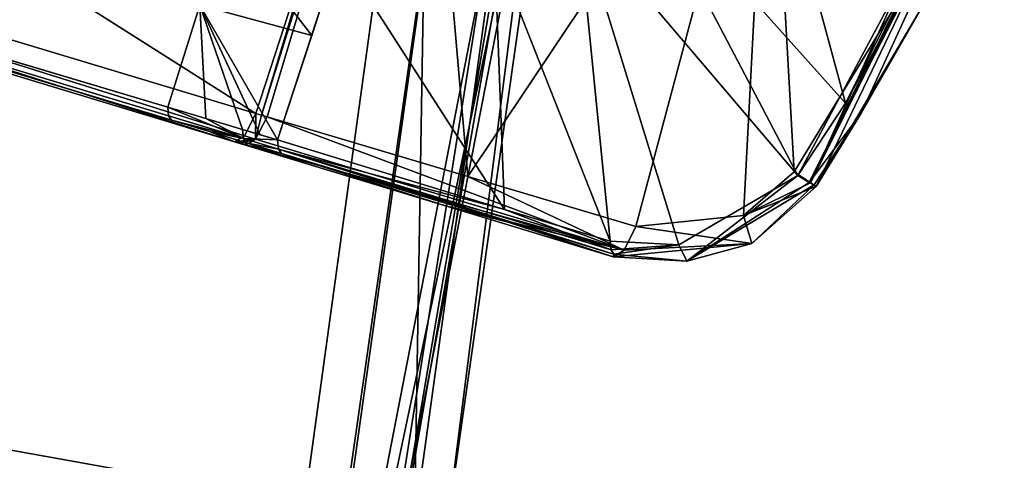
# Model space of a CAD drawing. Units: millimetres. Extents: x -742.8 to -713.8, y -708.7 to -679.9.
# Drawn here: x -715.4 to -714, y -699.3 to -698.7 of the extents above; entities that cross this region are included whole.
import ezdxf

# ---------------------------------------------------------------- set-up
doc = ezdxf.new("R2010")
doc.units = ezdxf.units.MM
doc.header["$LTSCALE"] = 33.374815
for name, color, linetype in [('323', 7, 'CONTINUOUS'), ('325', 7, 'CONTINUOUS'), ('326', 7, 'CONTINUOUS'), ('327', 7, 'CONTINUOUS'), ('334', 7, 'CONTINUOUS'), ('335', 7, 'CONTINUOUS'), ('336', 7, 'CONTINUOUS'), ('337', 7, 'CONTINUOUS'), ('338', 7, 'CONTINUOUS'), ('344', 7, 'CONTINUOUS'), ('345', 7, 'CONTINUOUS'), ('346', 7, 'CONTINUOUS'), ('347', 7, 'CONTINUOUS'), ('348', 7, 'CONTINUOUS'), ('349', 7, 'CONTINUOUS'), ('3560', 7, 'CONTINUOUS'), ('3564', 7, 'CONTINUOUS'), ('3578', 7, 'CONTINUOUS'), ('3590', 7, 'CONTINUOUS'), ('3603', 7, 'CONTINUOUS'), ('3609', 7, 'CONTINUOUS'), ('77', 7, 'CONTINUOUS'), ('78', 7, 'CONTINUOUS'), ('80', 7, 'CONTINUOUS'), ('81', 7, 'CONTINUOUS'), ('83', 7, 'CONTINUOUS')]:
    doc.layers.add(name, color=color, linetype=linetype)

msp = doc.modelspace()

# ---------------------------------------------------------------- linework, layer by layer
at = {"layer": '323', "linetype": 'Continuous'}
for points in [[(-717.9781, -697.9487, 4.6063), (-715.1599, -698.8046, 3.8701), (-717.8383, -697.9955, 4.6924), (-717.9781, -697.9487, 4.6063)], [(-715.1082, -698.8203, 3.8551), (-715.0743, -698.8343, 3.9459), (-717.8383, -697.9955, 4.6924), (-715.1082, -698.8203, 3.8551)], [(-715.1599, -698.8046, 3.8701), (-715.1082, -698.8203, 3.8551), (-717.8383, -697.9955, 4.6924), (-715.1599, -698.8046, 3.8701)], [(-715.0582, -698.8355, 3.8405), (-715.0743, -698.8343, 3.9459), (-715.1082, -698.8203, 3.8551), (-715.0582, -698.8355, 3.8405)], [(-715.0668, -698.8366, 3.9436), (-715.0743, -698.8343, 3.9459), (-715.0582, -698.8355, 3.8405), (-715.0668, -698.8366, 3.9436)], [(-715.0592, -698.8388, 3.9413), (-715.0668, -698.8366, 3.9436), (-715.0582, -698.8355, 3.8405), (-715.0592, -698.8388, 3.9413)]]:
    msp.add_3dface(points, dxfattribs=at)
at = {"layer": '325', "linetype": 'Continuous'}
for points in [[(-715.0592, -698.8388, 3.9413), (-715.0582, -698.8355, 3.8405), (-715.034, -698.8428, 3.8334), (-715.0592, -698.8388, 3.9413)], [(-714.7873, -698.9213, 3.8564), (-715.0592, -698.8388, 3.9413), (-715.0104, -698.85, 3.8263), (-714.7873, -698.9213, 3.8564)], [(-715.0104, -698.85, 3.8263), (-715.0592, -698.8388, 3.9413), (-715.034, -698.8428, 3.8334), (-715.0104, -698.85, 3.8263)], [(-714.7009, -698.9438, 3.7288), (-714.7873, -698.9213, 3.8564), (-715.0104, -698.85, 3.8263), (-714.7009, -698.9438, 3.7288)], [(-714.5595, -698.9904, 3.7835), (-714.7873, -698.9213, 3.8564), (-714.7009, -698.9438, 3.7288), (-714.5595, -698.9904, 3.7835)], [(-714.5584, -698.9871, 3.6839), (-714.5595, -698.9904, 3.7835), (-714.7009, -698.9438, 3.7288), (-714.5584, -698.9871, 3.6839)]]:
    msp.add_3dface(points, dxfattribs=at)
at = {"layer": '326', "linetype": 'Continuous'}
for points in [[(-714.2223, -698.795, 3.647), (-714.0275, -698.372, 3.6524), (-714.131, -698.636, 3.7471), (-714.2223, -698.795, 3.647)], [(-714.2832, -698.8947, 3.7435), (-714.2223, -698.795, 3.647), (-714.131, -698.636, 3.7471), (-714.2832, -698.8947, 3.7435)], [(-714.2859, -698.8927, 3.6469), (-714.2223, -698.795, 3.647), (-714.2832, -698.8947, 3.7435), (-714.2859, -698.8927, 3.6469)]]:
    msp.add_3dface(points, dxfattribs=at)
at = {"layer": '327', "linetype": 'Continuous'}
for points in [[(-714.2859, -698.8927, 3.6469), (-714.371, -698.9725, 3.7495), (-714.459, -698.9963, 3.666), (-714.2859, -698.8927, 3.6469)], [(-714.2859, -698.8927, 3.6469), (-714.2832, -698.8947, 3.7435), (-714.371, -698.9725, 3.7495), (-714.2859, -698.8927, 3.6469)], [(-714.371, -698.9725, 3.7495), (-714.5595, -698.9904, 3.7835), (-714.459, -698.9963, 3.666), (-714.371, -698.9725, 3.7495)], [(-714.5595, -698.9904, 3.7835), (-714.5584, -698.9871, 3.6839), (-714.459, -698.9963, 3.666), (-714.5595, -698.9904, 3.7835)]]:
    msp.add_3dface(points, dxfattribs=at)
at = {"layer": '334', "linetype": 'Continuous'}
for points in [[(-715.0743, -698.8343, 3.9459), (-717.8144, -697.9609, 4.749), (-717.8383, -697.9955, 4.6924), (-715.0743, -698.8343, 3.9459)], [(-715.0452, -698.7957, 4.0031), (-717.8144, -697.9609, 4.749), (-715.0607, -698.8258, 3.9823), (-715.0452, -698.7957, 4.0031)], [(-717.8144, -697.9609, 4.749), (-715.0743, -698.8343, 3.9459), (-715.0607, -698.8258, 3.9823), (-717.8144, -697.9609, 4.749)]]:
    msp.add_3dface(points, dxfattribs=at)
at = {"layer": '335', "linetype": 'Continuous'}
for points in [[(-715.0452, -698.7957, 4.0031), (-715.0607, -698.8258, 3.9823), (-715.0455, -698.8304, 3.9777), (-715.0452, -698.7957, 4.0031)], [(-715.0376, -698.798, 4.0008), (-715.0452, -698.7957, 4.0031), (-715.0455, -698.8304, 3.9777), (-715.0376, -698.798, 4.0008)], [(-715.03, -698.8002, 3.9985), (-715.0376, -698.798, 4.0008), (-715.0455, -698.8304, 3.9777), (-715.03, -698.8002, 3.9985)], [(-715.0607, -698.8258, 3.9823), (-715.0743, -698.8343, 3.9459), (-715.0455, -698.8304, 3.9777), (-715.0607, -698.8258, 3.9823)], [(-715.0743, -698.8343, 3.9459), (-715.0668, -698.8366, 3.9436), (-715.0455, -698.8304, 3.9777), (-715.0743, -698.8343, 3.9459)], [(-715.0668, -698.8366, 3.9436), (-715.0592, -698.8388, 3.9413), (-715.0455, -698.8304, 3.9777), (-715.0668, -698.8366, 3.9436)]]:
    msp.add_3dface(points, dxfattribs=at)
at = {"layer": '336', "linetype": 'Continuous'}
for points in [[(-715.03, -698.8002, 3.9985), (-715.0455, -698.8304, 3.9777), (-714.5446, -698.9814, 3.8208), (-715.03, -698.8002, 3.9985)], [(-714.7571, -698.8815, 3.9137), (-715.03, -698.8002, 3.9985), (-714.5446, -698.9814, 3.8208), (-714.7571, -698.8815, 3.9137)], [(-715.0455, -698.8304, 3.9777), (-715.0592, -698.8388, 3.9413), (-714.5446, -698.9814, 3.8208), (-715.0455, -698.8304, 3.9777)], [(-715.0592, -698.8388, 3.9413), (-714.7873, -698.9213, 3.8564), (-714.5446, -698.9814, 3.8208), (-715.0592, -698.8388, 3.9413)], [(-714.5284, -698.9495, 3.841), (-714.7571, -698.8815, 3.9137), (-714.5446, -698.9814, 3.8208), (-714.5284, -698.9495, 3.841)], [(-714.7873, -698.9213, 3.8564), (-714.5595, -698.9904, 3.7835), (-714.5446, -698.9814, 3.8208), (-714.7873, -698.9213, 3.8564)]]:
    msp.add_3dface(points, dxfattribs=at)
at = {"layer": '337', "linetype": 'Continuous'}
for points in [[(-714.3131, -698.8749, 3.7999), (-714.3823, -698.9343, 3.8066), (-714.291, -698.8898, 3.7773), (-714.3131, -698.8749, 3.7999)], [(-714.3823, -698.9343, 3.8066), (-714.2832, -698.8947, 3.7435), (-714.291, -698.8898, 3.7773), (-714.3823, -698.9343, 3.8066)], [(-714.2832, -698.8947, 3.7435), (-714.3823, -698.9343, 3.8066), (-714.371, -698.9725, 3.7495), (-714.2832, -698.8947, 3.7435)], [(-714.3823, -698.9343, 3.8066), (-714.5284, -698.9495, 3.841), (-714.371, -698.9725, 3.7495), (-714.3823, -698.9343, 3.8066)], [(-714.371, -698.9725, 3.7495), (-714.5284, -698.9495, 3.841), (-714.5446, -698.9814, 3.8208), (-714.371, -698.9725, 3.7495)], [(-714.5595, -698.9904, 3.7835), (-714.371, -698.9725, 3.7495), (-714.5446, -698.9814, 3.8208), (-714.5595, -698.9904, 3.7835)]]:
    msp.add_3dface(points, dxfattribs=at)
at = {"layer": '338', "linetype": 'Continuous'}
for points in [[(-714.0527, -698.3638, 3.8021), (-714.1597, -698.6224, 3.8016), (-714.291, -698.8898, 3.7773), (-714.0527, -698.3638, 3.8021)], [(-714.0527, -698.3638, 3.8021), (-714.291, -698.8898, 3.7773), (-714.0314, -698.3707, 3.7795), (-714.0527, -698.3638, 3.8021)], [(-714.291, -698.8898, 3.7773), (-714.2832, -698.8947, 3.7435), (-714.0314, -698.3707, 3.7795), (-714.291, -698.8898, 3.7773)], [(-714.2832, -698.8947, 3.7435), (-714.131, -698.636, 3.7471), (-714.0314, -698.3707, 3.7795), (-714.2832, -698.8947, 3.7435)], [(-714.1597, -698.6224, 3.8016), (-714.3131, -698.8749, 3.7999), (-714.291, -698.8898, 3.7773), (-714.1597, -698.6224, 3.8016)]]:
    msp.add_3dface(points, dxfattribs=at)
at = {"layer": '344', "linetype": 'Continuous'}
for points in [[(-716.3891, -698.4209, 4.1832), (-715.1651, -698.7872, 3.8341), (-717.9781, -697.9487, 4.6063), (-716.3891, -698.4209, 4.1832)], [(-717.9781, -697.9487, 4.6063), (-715.1651, -698.7872, 3.8341), (-715.1638, -698.7989, 3.8508), (-717.9781, -697.9487, 4.6063)], [(-715.1599, -698.8046, 3.8701), (-717.9781, -697.9487, 4.6063), (-715.1638, -698.7989, 3.8508), (-715.1599, -698.8046, 3.8701)]]:
    msp.add_3dface(points, dxfattribs=at)
at = {"layer": '345', "linetype": 'Continuous'}
for points in [[(-715.1651, -698.7872, 3.8341), (-715.1133, -698.8025, 3.8187), (-715.0622, -698.8296, 3.8208), (-715.1651, -698.7872, 3.8341)], [(-715.1638, -698.7989, 3.8508), (-715.1651, -698.7872, 3.8341), (-715.0622, -698.8296, 3.8208), (-715.1638, -698.7989, 3.8508)], [(-715.1599, -698.8046, 3.8701), (-715.1638, -698.7989, 3.8508), (-715.0622, -698.8296, 3.8208), (-715.1599, -698.8046, 3.8701)], [(-715.1133, -698.8025, 3.8187), (-715.0634, -698.8173, 3.8038), (-715.0622, -698.8296, 3.8208), (-715.1133, -698.8025, 3.8187)], [(-715.1082, -698.8203, 3.8551), (-715.1599, -698.8046, 3.8701), (-715.0622, -698.8296, 3.8208), (-715.1082, -698.8203, 3.8551)], [(-715.0582, -698.8355, 3.8405), (-715.1082, -698.8203, 3.8551), (-715.0622, -698.8296, 3.8208), (-715.0582, -698.8355, 3.8405)]]:
    msp.add_3dface(points, dxfattribs=at)
at = {"layer": '346', "linetype": 'Continuous'}
for points in [[(-715.0159, -698.8314, 3.7893), (-715.0634, -698.8173, 3.8038), (-715.0394, -698.8244, 3.7965), (-715.0159, -698.8314, 3.7893)], [(-715.0634, -698.8173, 3.8038), (-715.0159, -698.8314, 3.7893), (-715.0622, -698.8296, 3.8208), (-715.0634, -698.8173, 3.8038)], [(-715.0622, -698.8296, 3.8208), (-715.0159, -698.8314, 3.7893), (-715.0145, -698.8439, 3.8064), (-715.0622, -698.8296, 3.8208)], [(-715.0582, -698.8355, 3.8405), (-715.0622, -698.8296, 3.8208), (-715.0145, -698.8439, 3.8064), (-715.0582, -698.8355, 3.8405)], [(-715.0582, -698.8355, 3.8405), (-715.0104, -698.85, 3.8263), (-715.034, -698.8428, 3.8334), (-715.0582, -698.8355, 3.8405)], [(-715.0104, -698.85, 3.8263), (-715.0582, -698.8355, 3.8405), (-715.0145, -698.8439, 3.8064), (-715.0104, -698.85, 3.8263)]]:
    msp.add_3dface(points, dxfattribs=at)
at = {"layer": '347', "linetype": 'Continuous'}
for points in [[(-715.0159, -698.8314, 3.7893), (-714.7069, -698.926, 3.6928), (-715.0145, -698.8439, 3.8064), (-715.0159, -698.8314, 3.7893)], [(-715.0145, -698.8439, 3.8064), (-714.7069, -698.926, 3.6928), (-714.5622, -698.9813, 3.6642), (-715.0145, -698.8439, 3.8064)], [(-714.5584, -698.9871, 3.6839), (-714.7009, -698.9438, 3.7288), (-715.0145, -698.8439, 3.8064), (-714.5584, -698.9871, 3.6839)], [(-714.5584, -698.9871, 3.6839), (-715.0145, -698.8439, 3.8064), (-714.5622, -698.9813, 3.6642), (-714.5584, -698.9871, 3.6839)], [(-714.7009, -698.9438, 3.7288), (-715.0104, -698.85, 3.8263), (-715.0145, -698.8439, 3.8064), (-714.7009, -698.9438, 3.7288)], [(-714.7069, -698.926, 3.6928), (-714.5633, -698.9691, 3.6471), (-714.5622, -698.9813, 3.6642), (-714.7069, -698.926, 3.6928)]]:
    msp.add_3dface(points, dxfattribs=at)
at = {"layer": '348', "linetype": 'Continuous'}
for points in [[(-714.4702, -698.9743, 3.6221), (-714.3081, -698.88, 3.6003), (-714.459, -698.9963, 3.666), (-714.4702, -698.9743, 3.6221)], [(-714.459, -698.9963, 3.666), (-714.3081, -698.88, 3.6003), (-714.2926, -698.8896, 3.6206), (-714.459, -698.9963, 3.666)], [(-714.2859, -698.8927, 3.6469), (-714.459, -698.9963, 3.666), (-714.2926, -698.8896, 3.6206), (-714.2859, -698.8927, 3.6469)], [(-714.5633, -698.9691, 3.6471), (-714.4702, -698.9743, 3.6221), (-714.5622, -698.9813, 3.6642), (-714.5633, -698.9691, 3.6471)], [(-714.4702, -698.9743, 3.6221), (-714.5584, -698.9871, 3.6839), (-714.5622, -698.9813, 3.6642), (-714.4702, -698.9743, 3.6221)], [(-714.5584, -698.9871, 3.6839), (-714.4702, -698.9743, 3.6221), (-714.459, -698.9963, 3.666), (-714.5584, -698.9871, 3.6839)]]:
    msp.add_3dface(points, dxfattribs=at)
at = {"layer": '349', "linetype": 'Continuous'}
for points in [[(-714.3081, -698.88, 3.6003), (-714.2436, -698.7815, 3.6006), (-714.0355, -698.3693, 3.6239), (-714.3081, -698.88, 3.6003)], [(-714.2926, -698.8896, 3.6206), (-714.3081, -698.88, 3.6003), (-714.0355, -698.3693, 3.6239), (-714.2926, -698.8896, 3.6206)], [(-714.0275, -698.372, 3.6524), (-714.2926, -698.8896, 3.6206), (-714.0355, -698.3693, 3.6239), (-714.0275, -698.372, 3.6524)], [(-714.0275, -698.372, 3.6524), (-714.2223, -698.795, 3.647), (-714.2926, -698.8896, 3.6206), (-714.0275, -698.372, 3.6524)], [(-714.2436, -698.7815, 3.6006), (-714.1739, -698.6544, 3.6015), (-714.0355, -698.3693, 3.6239), (-714.2436, -698.7815, 3.6006)], [(-714.2223, -698.795, 3.647), (-714.2859, -698.8927, 3.6469), (-714.2926, -698.8896, 3.6206), (-714.2223, -698.795, 3.647)]]:
    msp.add_3dface(points, dxfattribs=at)
at = {"layer": '3560', "color": 9, "linetype": 'Continuous', "true_color": 0xb1bdc9}
for points in [[(-714.6253, -698.1029, 24.617), (-714.786, -699.3629, 24.8189), (-714.9433, -699.9156, 24.6171), (-714.6253, -698.1029, 24.617)], [(-714.6094, -698.1219, 24.8203), (-714.786, -699.3629, 24.8189), (-714.6253, -698.1029, 24.617), (-714.6094, -698.1219, 24.8203)]]:
    msp.add_3dface(points, dxfattribs=at)
at = {"layer": '3564', "color": 9, "linetype": 'Continuous', "true_color": 0xb1bdc9}
for points in [[(-714.7478, -698.1079, 25.0259), (-716.2885, -699.0899, 25.2251), (-714.9243, -699.3352, 25.0251), (-714.7478, -698.1079, 25.0259)], [(-716.2885, -699.0899, 25.2251), (-714.7478, -698.1079, 25.0259), (-715.51, -698.1079, 25.1956), (-716.2885, -699.0899, 25.2251)], [(-716.2885, -699.0899, 25.2251), (-716.2885, -700.0723, 25.187), (-714.9243, -699.3352, 25.0251), (-716.2885, -699.0899, 25.2251)]]:
    msp.add_3dface(points, dxfattribs=at)
at = {"layer": '3578', "color": 9, "linetype": 'Continuous', "true_color": 0xb1bdc9}
for points in [[(-715.0099, -699.5506, 24.2291), (-714.808, -698.0843, 24.2291), (-714.8297, -699.3528, 24.4628), (-715.0099, -699.5506, 24.2291)], [(-714.808, -698.0843, 24.2291), (-714.6564, -698.0998, 24.4627), (-714.8297, -699.3528, 24.4628), (-714.808, -698.0843, 24.2291)]]:
    msp.add_3dface(points, dxfattribs=at)
at = {"layer": '3590', "color": 9, "linetype": 'Continuous', "true_color": 0xb1bdc9}
for points in [[(-714.7478, -698.1079, 25.0259), (-714.9243, -699.3352, 25.0251), (-715.0294, -700.1122, 24.9489), (-714.7478, -698.1079, 25.0259)], [(-714.6423, -698.1187, 24.9478), (-714.7478, -698.1079, 25.0259), (-715.0294, -700.1122, 24.9489), (-714.6423, -698.1187, 24.9478)], [(-714.6094, -698.1219, 24.8203), (-714.6423, -698.1187, 24.9478), (-715.0294, -700.1122, 24.9489), (-714.6094, -698.1219, 24.8203)], [(-714.9989, -700.1256, 24.8211), (-714.6094, -698.1219, 24.8203), (-715.0294, -700.1122, 24.9489), (-714.9989, -700.1256, 24.8211)], [(-714.9989, -700.1256, 24.8211), (-714.786, -699.3629, 24.8189), (-714.6094, -698.1219, 24.8203), (-714.9989, -700.1256, 24.8211)]]:
    msp.add_3dface(points, dxfattribs=at)
at = {"layer": '3603', "color": 9, "linetype": 'Continuous', "true_color": 0xb1bdc9}
for points in [[(-714.8297, -699.3528, 24.4628), (-714.6564, -698.0998, 24.4627), (-714.9433, -699.9156, 24.6171), (-714.8297, -699.3528, 24.4628)], [(-714.9433, -699.9156, 24.6171), (-714.6564, -698.0998, 24.4627), (-714.6336, -698.1022, 24.5257), (-714.9433, -699.9156, 24.6171)], [(-714.6253, -698.1029, 24.617), (-714.9433, -699.9156, 24.6171), (-714.6336, -698.1022, 24.5257), (-714.6253, -698.1029, 24.617)]]:
    msp.add_3dface(points, dxfattribs=at)
at = {"layer": '3609', "color": 9, "linetype": 'Continuous', "true_color": 0xb1bdc9}
for points in [[(-714.808, -698.0843, 24.2291), (-717.5997, -699.5468, 24.2291), (-717.9273, -698.0467, 24.2291), (-714.808, -698.0843, 24.2291)], [(-714.808, -698.0843, 24.2291), (-715.0099, -699.5506, 24.2291), (-717.5997, -699.5468, 24.2291), (-714.808, -698.0843, 24.2291)]]:
    msp.add_3dface(points, dxfattribs=at)
at = {"layer": '77', "linetype": 'Continuous'}
for points in [[(-717.8144, -697.9609, 4.749), (-715.0452, -698.7957, 4.0031), (-717.48, -697.2502, 4.8566), (-717.8144, -697.9609, 4.749)], [(-715.0452, -698.7957, 4.0031), (-714.9351, -698.4569, 4.0672), (-717.48, -697.2502, 4.8566), (-715.0452, -698.7957, 4.0031)]]:
    msp.add_3dface(points, dxfattribs=at)
at = {"layer": '78', "linetype": 'Continuous'}
for points in [[(-714.8235, -698.1133, 4.0886), (-714.9351, -698.4569, 4.0672), (-715.0376, -698.798, 4.0008), (-714.8235, -698.1133, 4.0886)], [(-715.03, -698.8002, 3.9985), (-714.8235, -698.1133, 4.0886), (-715.0376, -698.798, 4.0008), (-715.03, -698.8002, 3.9985)], [(-714.7571, -698.8815, 3.9137), (-714.8235, -698.1133, 4.0886), (-715.03, -698.8002, 3.9985), (-714.7571, -698.8815, 3.9137)], [(-714.8235, -698.1133, 4.0886), (-714.7571, -698.8815, 3.9137), (-714.3473, -698.268, 3.9316), (-714.8235, -698.1133, 4.0886)], [(-714.7571, -698.8815, 3.9137), (-714.5284, -698.9495, 3.841), (-714.3473, -698.268, 3.9316), (-714.7571, -698.8815, 3.9137)], [(-714.5284, -698.9495, 3.841), (-714.3823, -698.9343, 3.8066), (-714.3473, -698.268, 3.9316), (-714.5284, -698.9495, 3.841)], [(-714.3823, -698.9343, 3.8066), (-714.3131, -698.8749, 3.7999), (-714.3473, -698.268, 3.9316), (-714.3823, -698.9343, 3.8066)], [(-714.3131, -698.8749, 3.7999), (-714.1597, -698.6224, 3.8016), (-714.3473, -698.268, 3.9316), (-714.3131, -698.8749, 3.7999)], [(-714.9351, -698.4569, 4.0672), (-715.0452, -698.7957, 4.0031), (-715.0376, -698.798, 4.0008), (-714.9351, -698.4569, 4.0672)]]:
    msp.add_3dface(points, dxfattribs=at)
at = {"layer": '80', "linetype": 'Continuous'}
msp.add_3dface([(-715.1651, -698.7872, 3.8341), (-716.3891, -698.4209, 4.1832), (-715.1214, -698.6483, 3.6129), (-715.1651, -698.7872, 3.8341)], dxfattribs=at)
at = {"layer": '81', "linetype": 'Continuous'}
for points in [[(-714.5245, -698.4671, 3.1799), (-714.3857, -698.2555, 3.1679), (-714.2436, -698.7815, 3.6006), (-714.5245, -698.4671, 3.1799)], [(-714.2436, -698.7815, 3.6006), (-714.3857, -698.2555, 3.1679), (-714.1739, -698.6544, 3.6015), (-714.2436, -698.7815, 3.6006)], [(-714.6073, -698.528, 3.1877), (-714.5245, -698.4671, 3.1799), (-714.3081, -698.88, 3.6003), (-714.6073, -698.528, 3.1877)], [(-714.3081, -698.88, 3.6003), (-714.5245, -698.4671, 3.1799), (-714.2436, -698.7815, 3.6006), (-714.3081, -698.88, 3.6003)], [(-714.7209, -698.5703, 3.2106), (-714.6073, -698.528, 3.1877), (-714.5633, -698.9691, 3.6471), (-714.7209, -698.5703, 3.2106)], [(-714.5633, -698.9691, 3.6471), (-714.6073, -698.528, 3.1877), (-714.4702, -698.9743, 3.6221), (-714.5633, -698.9691, 3.6471)], [(-714.4702, -698.9743, 3.6221), (-714.6073, -698.528, 3.1877), (-714.3081, -698.88, 3.6003), (-714.4702, -698.9743, 3.6221)], [(-714.9693, -698.6894, 3.5717), (-714.9324, -698.5754, 3.2511), (-715.0159, -698.8314, 3.7893), (-714.9693, -698.6894, 3.5717)], [(-715.0159, -698.8314, 3.7893), (-714.9324, -698.5754, 3.2511), (-714.7069, -698.926, 3.6928), (-715.0159, -698.8314, 3.7893)], [(-714.9324, -698.5754, 3.2511), (-714.7209, -698.5703, 3.2106), (-714.7069, -698.926, 3.6928), (-714.9324, -698.5754, 3.2511)], [(-714.7069, -698.926, 3.6928), (-714.7209, -698.5703, 3.2106), (-714.5633, -698.9691, 3.6471), (-714.7069, -698.926, 3.6928)]]:
    msp.add_3dface(points, dxfattribs=at)
at = {"layer": '83', "linetype": 'Continuous'}
for points in [[(-715.1214, -698.6483, 3.6129), (-715.0858, -698.5383, 3.2874), (-714.9693, -698.6894, 3.5717), (-715.1214, -698.6483, 3.6129)], [(-715.0858, -698.5383, 3.2874), (-714.9324, -698.5754, 3.2511), (-714.9693, -698.6894, 3.5717), (-715.0858, -698.5383, 3.2874)], [(-715.1651, -698.7872, 3.8341), (-715.1214, -698.6483, 3.6129), (-715.1133, -698.8025, 3.8187), (-715.1651, -698.7872, 3.8341)], [(-715.1214, -698.6483, 3.6129), (-714.9693, -698.6894, 3.5717), (-715.0159, -698.8314, 3.7893), (-715.1214, -698.6483, 3.6129)], [(-715.1214, -698.6483, 3.6129), (-715.0159, -698.8314, 3.7893), (-715.0394, -698.8244, 3.7965), (-715.1214, -698.6483, 3.6129)], [(-715.0634, -698.8173, 3.8038), (-715.1214, -698.6483, 3.6129), (-715.0394, -698.8244, 3.7965), (-715.0634, -698.8173, 3.8038)], [(-715.1214, -698.6483, 3.6129), (-715.0634, -698.8173, 3.8038), (-715.1133, -698.8025, 3.8187), (-715.1214, -698.6483, 3.6129)]]:
    msp.add_3dface(points, dxfattribs=at)

doc.saveas('drawing.dxf')
